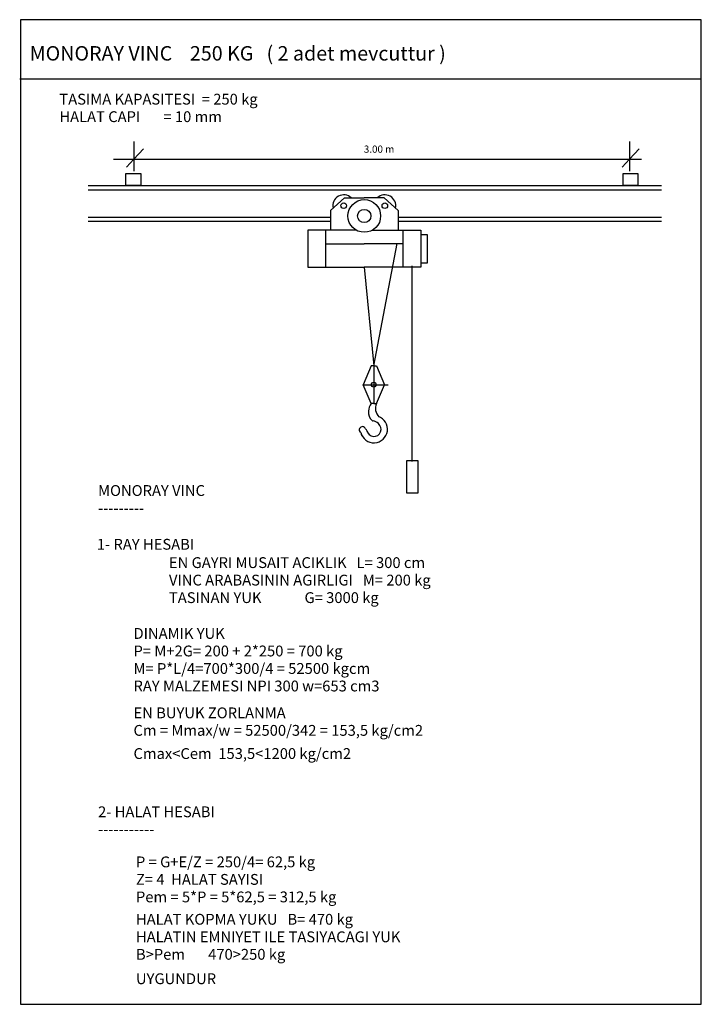
# Model space of a CAD drawing. Extents: x 136.7 to 157.4, y 60.7 to 90.5.
import ezdxf

# ---------------------------------------------------------------- set-up
doc = ezdxf.new("R2010")
doc.units = 0
doc.header["$MEASUREMENT"] = 0
for name, color, linetype in [('CERCEVE', 3, 'CONTINUOUS'), ('ELEKTRIK', 1, 'CONTINUOUS'), ('MAKINA', 4, 'CONTINUOUS'), ('MIMARI', 2, 'CONTINUOUS')]:
    doc.layers.add(name, color=color, linetype=linetype)

msp = doc.modelspace()

# ---------------------------------------------------------------- linework, layer by layer
at = {"layer": 'CERCEVE'}
msp.add_line((136.72, 88.671), (157.345, 88.671), dxfattribs=at)
msp.add_lwpolyline([(136.74, 90.463), (136.74, 60.659), (157.352, 60.659), (157.352, 90.463)], close=True, dxfattribs=at)
at = {"layer": 'ELEKTRIK'}
for p, q in [((147.437, 79.986), (148.144, 83.684)), ((147.151, 82.976), (147.437, 79.986))]:
    msp.add_line(p, q, dxfattribs=at)
at = {"layer": 'MAKINA'}
for p, q in [((140.172, 86.777), (140.172, 85.873)), ((155.176, 86.777), (155.176, 85.873)), ((140.172, 86.24), (140.465, 86.557)), ((140.465, 86.557), (140.172, 86.24)), ((155.47, 86.557), (155.176, 86.24)), ((155.176, 86.24), (155.47, 86.557)), ((139.561, 86.24), (155.543, 86.24)), ((139.561, 86.24), (139.561, 86.24)), ((140.172, 86.24), (139.952, 85.995)), ((155.176, 86.24), (154.957, 85.995)), ((146.126, 84.687), (146.554, 85.07)), ((146.554, 85.07), (147.151, 85.07)), ((147.748, 85.07), (147.151, 85.07)), ((148.176, 84.687), (147.748, 85.07)), ((146.126, 84.687), (146.126, 84.091)), ((148.176, 84.687), (148.176, 84.091)), ((145.98, 84.091), (145.98, 82.976)), ((148.322, 84.091), (148.322, 82.976)), ((145.98, 83.68), (147.151, 83.68)), ((148.322, 83.68), (147.151, 83.68)), ((148.592, 83.016), (148.592, 77.087)), ((147.356, 79.986), (147.117, 79.415)), ((147.437, 79.986), (147.356, 79.986)), ((147.437, 79.986), (147.518, 79.986)), ((147.437, 79.986), (147.437, 78.836)), ((147.518, 79.986), (147.758, 79.415)), ((147.356, 78.845), (147.117, 79.415)), ((147.117, 79.415), (147.869, 79.415)), ((147.518, 78.845), (147.758, 79.415)), ((147.758, 79.415), (147.874, 79.415)), ((147.437, 78.845), (147.356, 78.845)), ((147.437, 78.845), (147.518, 78.845))]:
    msp.add_line(p, q, dxfattribs=at)
for points in [[(139.927, 85.8), (139.927, 85.458), (140.392, 85.458), (140.392, 85.8)], [(154.981, 85.8), (154.981, 85.458), (155.445, 85.458), (155.445, 85.8)], [(148.43, 77.114), (148.43, 76.143), (148.781, 76.143), (148.781, 77.114)]]:
    msp.add_lwpolyline(points, close=True, dxfattribs=at)
for points in [[(146.908, 84.091), (145.44, 84.091)], [(145.44, 84.091), (145.44, 82.976), (147.151, 82.976)], [(148.862, 84.091), (148.862, 82.976), (147.151, 82.976)], [(147.395, 84.091), (148.862, 84.091)], [(148.862, 83.104), (149.064, 83.104), (149.064, 83.954), (148.862, 83.954)]]:
    msp.add_lwpolyline(points, dxfattribs=at)
for centre, radius in [((147.151, 84.521), 0.494), ((146.529, 84.832), 0.0843), ((147.151, 84.521), 0.201), ((147.773, 84.832), 0.0843), ((147.437, 79.415), 0.0724)]:
    msp.add_circle(centre, radius, dxfattribs=at)
for centre, radius, start, end in [((146.529, 84.832), 0.33, 46.1157, 192.7707), ((147.773, 84.832), 0.33, 347.2293, 133.8843), ((147.682, 78.608), 0.402, 144.1898, 178.5242), ((147.864, 78.702), 0.377, 157.5499, 224.2635), ((147.784, 78.636), 0.34, 140.4885, 142.4734), ((147.443, 78.065), 0.41, 194.1604, 70.6545), ((147.564, 78.563), 0.289, 168.9849, 233.3382), ((147.096, 78.047), 0.0979, 15.9701, 227.8198), ((147.443, 78.065), 0.217, 192.1066, 51.6587), ((147.424, 78.375), 0.0546, 233.3382, 262.1245), ((147.38, 78.056), 0.268, 42.1618, 82.1245), ((146.918, 77.833), 0.185, 45.9236, 57.1911), ((146.102, 77.331), 1.124, 27.0681, 31.0605), ((146.918, 77.833), 0.185, 1.8717, 2.9844), ((146.918, 77.825), 0.369, 17.3121, 42.5904)]:
    msp.add_arc(centre, radius, start, end, dxfattribs=at)
at = {"layer": 'MIMARI'}
for p, q in [((138.797, 85.439), (156.152, 85.439)), ((138.797, 85.311), (156.152, 85.311)), ((138.797, 84.488), (146.126, 84.488)), ((138.797, 84.36), (146.126, 84.36)), ((148.176, 84.488), (156.152, 84.488)), ((148.176, 84.36), (156.152, 84.36))]:
    msp.add_line(p, q, dxfattribs=at)

# ---------------------------------------------------------------- texts
at = {"layer": 'ELEKTRIK'}
msp.add_text('MONORAY VINC    250 KG   ( 2 adet mevcuttur )', height=0.43663, dxfattribs=at).set_placement((137.022, 89.226))
at = {"layer": 'MAKINA'}
for s, height, p in [('TASIMA KAPASITESI  = 250 kg', 0.32748, (137.921, 87.893)), ('HALAT CAPI       = 10 mm', 0.32748, (137.921, 87.363)), ('3.00 m', 0.2183, (147.137, 86.435)), ('MONORAY VINC', 0.32748, (139.092, 76.047)), ('---------', 0.3275, (139.092, 75.516)), ('1- RAY HESABI', 0.32748, (139.055, 74.42)), ('EN GAYRI MUSAIT ACIKLIK   L= 300 cm', 0.32748, (141.238, 73.865)), ('VINC ARABASININ AGIRLIGI   M= 200 kg', 0.32748, (141.238, 73.335)), ('TASINAN YUK             G= 3000 kg', 0.32748, (141.238, 72.805)), ('DINAMIK YUK', 0.32748, (140.165, 71.721)), ('P= M+2G= 200 + 2*250 = 700 kg', 0.32748, (140.165, 71.19)), ('M= P*L/4=700*300/4 = 52500 kgcm', 0.32748, (140.165, 70.66)), ('RAY MALZEMESI NPI 300 w=653 cm3', 0.32748, (140.165, 70.13)), ('EN BUYUK ZORLANMA', 0.32748, (140.165, 69.317)), ('Cm = Mmax/w = 52500/342 = 153,5 kg/cm2', 0.32748, (140.165, 68.787)), ('Cmax<Cem  153,5<1200 kg/cm2', 0.32748, (140.165, 68.085)), ('2- HALAT HESABI', 0.32748, (139.092, 66.322)), ('-----------', 0.32748, (139.092, 65.792)), ('P = G+E/Z = 250/4= 62,5 kg', 0.32748, (140.239, 64.806)), ('Z= 4  HALAT SAYISI', 0.32748, (140.239, 64.276)), ('Pem = 5*P = 5*62,5 = 312,5 kg', 0.32748, (140.239, 63.746)), ('HALAT KOPMA YUKU   B= 470 kg', 0.32748, (140.239, 63.069)), ('HALATIN EMNIYET ILE TASIYACAGI YUK', 0.32748, (140.239, 62.538)), ('B>Pem       470>250 kg', 0.32748, (140.239, 62.008)), ('UYGUNDUR', 0.3275, (140.239, 61.269))]:
    msp.add_text(s, height=height, dxfattribs=at).set_placement(p)

doc.saveas('drawing.dxf')
